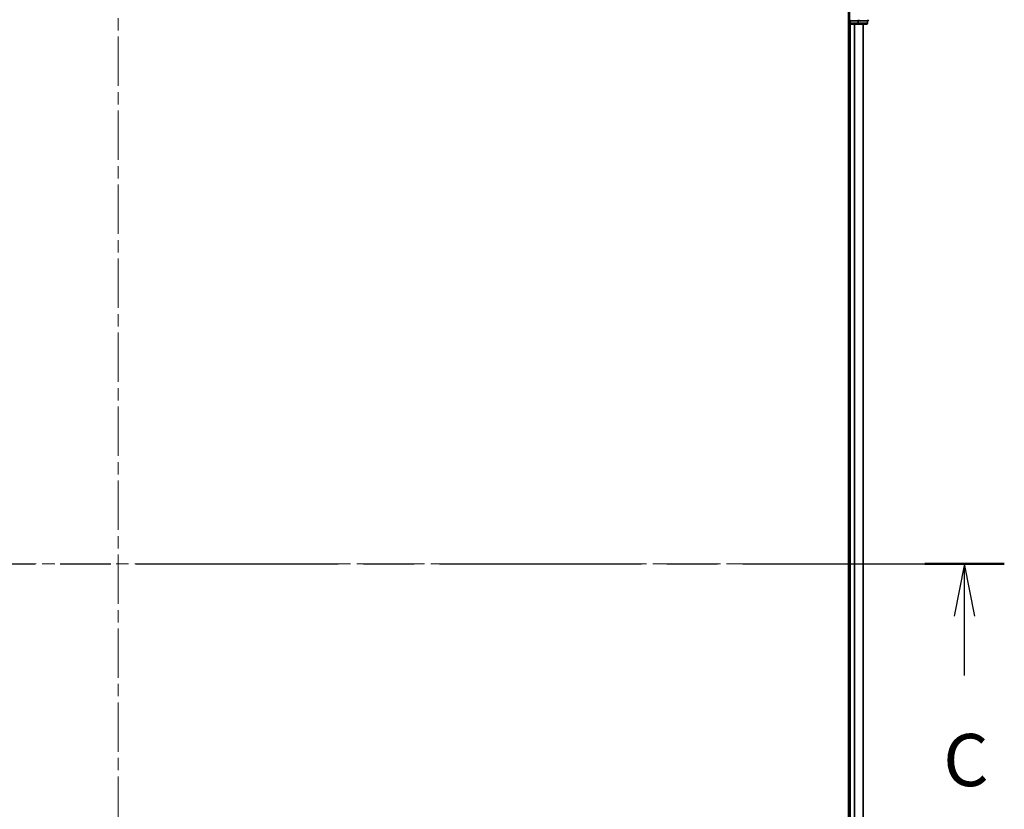
# Model space of a CAD drawing. Units: millimetres. Extents: x 36 to 9676, y 20 to 1706.
# Drawn here: x 1934 to 2217, y 1362 to 1589 of the extents above; entities that cross this region are included whole.
import ezdxf

# ---------------------------------------------------------------- set-up
doc = ezdxf.new("R2010")
doc.units = ezdxf.units.MM
doc.header["$LTSCALE"] = 2.5
doc.linetypes.add('CHAIN', pattern=[0.3543, 0.2362, -0.0295, 0.0591, -0.0295])
for name, color, linetype, lineweight in [('Centerline (ISO)', 131, 'Continuous', 18), ('Section Line (ISO)', 7, 'CHAIN', 25), ('Visible (ISO)', 7, 'Continuous', 35), ('Visible Narrow (ISO)', 7, 'Continuous', 25)]:
    doc.layers.add(name, color=color, linetype=linetype, lineweight=lineweight)
doc.styles.add('Note Text (TK)', font='MS PGothic.ttf')

# ---------------------------------------------------------------- blocks, each defined once
blk = doc.blocks.new('2dTransSection2')
at = {"layer": 'Section Line (ISO)', "linetype": 'CHAIN', "ltscale": 16.39666}
blk.add_line((128.172, 243.452), (213.312, 243.452), dxfattribs=at)
at = {"layer": 'Section Line (ISO)', "linetype": 'Continuous', "lineweight": 50}
blk.add_line((209.502, 243.452), (213.312, 243.452), dxfattribs=at)
at = {"layer": 'Section Line (ISO)', "linetype": 'Continuous'}
for p, q in [((211.407, 243.452), (210.907, 240.952)), ((211.407, 240.952), (211.407, 243.452)), ((211.907, 240.952), (211.407, 243.452)), ((211.407, 238.101), (211.407, 240.952))]:
    blk.add_line(p, q, dxfattribs=at)
at = {"layer": 'Section Line (ISO)', "insert": (210.388, 232.028), "char_height": 2.5, "attachment_point": 7, "style": 'Note Text (TK)'}
blk.add_mtext('C', dxfattribs=at)

msp = doc.modelspace()

# ---------------------------------------------------------------- linework, layer by layer
at = {"layer": 'Centerline (ISO)', "linetype": 'CHAIN', "ltscale": 23.990969}
for p, q in [((1962.1195, 1626.6401), (1962.1195, 1241.3501)), ((1733.1195, 1432.7096), (2191.1195, 1432.7096))]:
    msp.add_line(p, q, dxfattribs=at)
at = {"layer": 'Visible (ISO)'}
for p, q in [((2171.8195, 1592.7096), (2171.8195, 1272.7096)), ((2172.1195, 1592.7096), (2172.1195, 1588.7096)), ((2171.8195, 1587.7096), (2172.1195, 1587.7096)), ((2172.4195, 1589.0096), (2172.1195, 1588.7096)), ((2172.1195, 1588.7096), (2172.1195, 1588.0096)), ((2172.1195, 1588.7096), (2172.4195, 1588.7096)), ((2172.1195, 1587.7096), (2172.4195, 1587.7096)), ((2172.1195, 1587.7096), (2172.1195, 1277.7096)), ((2174.5417, 1588.7096), (2172.4195, 1588.7096)), ((2172.4195, 1587.7096), (2174.5417, 1587.7096)), ((2174.5417, 1588.7096), (2174.6806, 1588.7096)), ((2174.5417, 1587.7096), (2177.0195, 1587.7096)), ((2174.6806, 1588.7096), (2174.7704, 1588.7096)), ((2177.2482, 1588.7096), (2174.7704, 1588.7096)), ((2176.1195, 1277.7096), (2176.1195, 1587.7096)), ((2177.2482, 1588.7096), (2177.3195, 1588.7096)), ((2177.3195, 1588.0096), (2177.3195, 1588.7096))]:
    msp.add_line(p, q, dxfattribs=at)
for centre, start, end in [((2172.4195, 1588.0096), 180, 270), ((2177.0195, 1588.0096), 270, 0), ((2177.3195, 1589.0096), 270, 0)]:
    msp.add_arc(centre, 0.3, start, end, dxfattribs=at)
at = {"layer": 'Visible Narrow (ISO)'}
for p, q in [((2172.1195, 1588.0096), (2171.8195, 1588.0096)), ((2172.4195, 1588.0096), (2172.1195, 1588.0096)), ((2172.4195, 1588.0096), (2172.4195, 1588.7096)), ((2174.5417, 1588.0096), (2172.4195, 1588.0096)), ((2172.4195, 1588.0096), (2172.4195, 1587.7096)), ((2172.4195, 1277.7096), (2172.4195, 1587.7096)), ((2173.4789, 1587.7096), (2173.4789, 1277.7096)), ((2173.7094, 1277.7096), (2173.7094, 1587.7096)), ((2174.5417, 1588.7096), (2174.5417, 1588.0096)), ((2174.5417, 1588.0096), (2174.5417, 1587.7096)), ((2174.5417, 1588.0096), (2174.7704, 1588.0096)), ((2174.6806, 1589.0096), (2174.6806, 1588.7096)), ((2174.7704, 1588.0096), (2174.7704, 1588.7096)), ((2177.2482, 1588.0096), (2174.7704, 1588.0096)), ((2176.0499, 1587.7096), (2176.0499, 1277.7096)), ((2177.2482, 1588.7096), (2177.2482, 1588.0096)), ((2177.2482, 1588.0096), (2177.3195, 1588.0096))]:
    msp.add_line(p, q, dxfattribs=at)
for centre in [(2174.5417, 1588.0096), (2174.6806, 1589.0096), (2177.0195, 1588.0096), (2177.3195, 1589.0096)]:
    msp.add_ellipse(centre, major_axis=(0, -0.3), ratio=0.76250914, start_param=0, end_param=1.57079633, dxfattribs=at)

# ---------------------------------------------------------------- block references
at = {"layer": 'Section Line (ISO)', "xscale": 6, "yscale": 6, "zscale": 6}
msp.add_blockref('2dTransSection2', (936.75, -28), dxfattribs=at)

doc.saveas('drawing.dxf')
